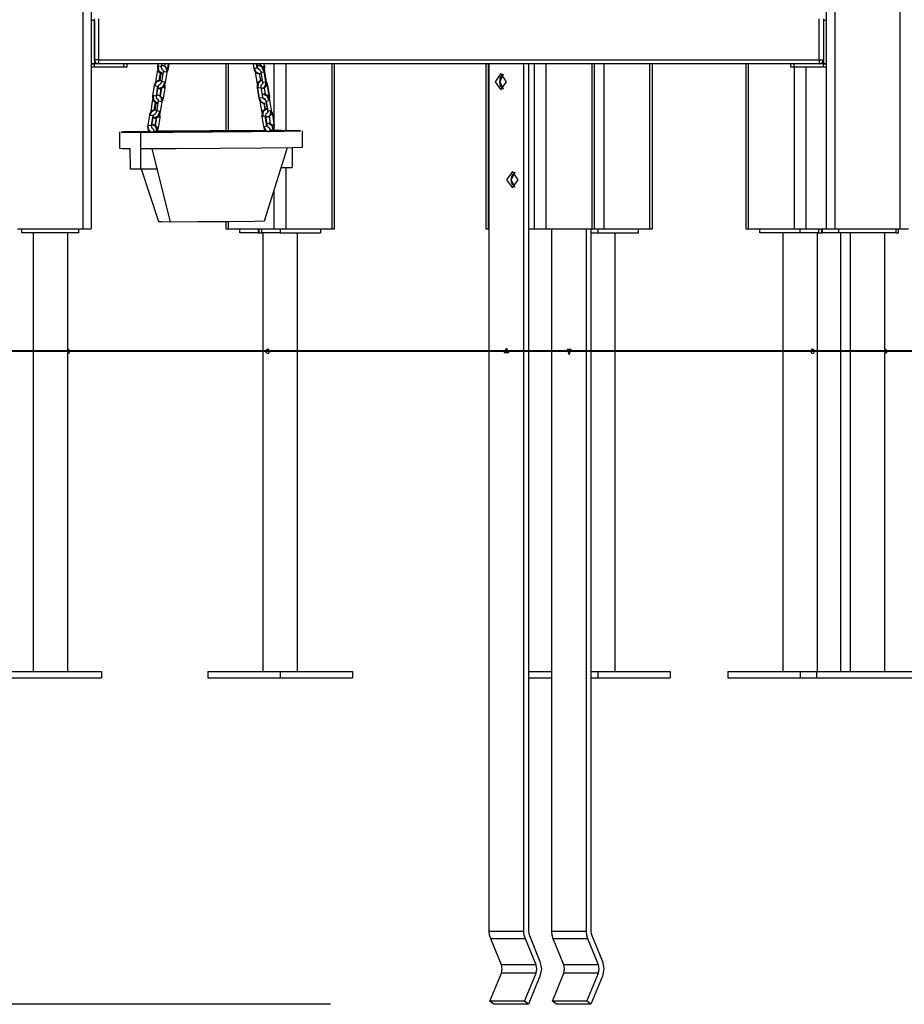
# Model space of a CAD drawing. Units: inches. Extents: x -53 to 155, y -52 to 152.
# Drawn here: x 47 to 58, y 103 to 115 of the extents above; entities that cross this region are included whole.
import ezdxf

# ---------------------------------------------------------------- set-up
doc = ezdxf.new("R2010")
doc.units = ezdxf.units.IN
doc.header["$MEASUREMENT"] = 0
doc.layers.add('Ebene 1', color=7, linetype='Continuous')

# ---------------------------------------------------------------- blocks, each defined once
blk = doc.blocks.new('block 2')
at = {"layer": 'Ebene 1', "color": 179, "lineweight": 25, "true_color": 0x1a171b}
for points in [[(47.605, 112.694), (47.605, 147.377)], [(47.705, 147.377), (47.705, 112.694)], [(56.705, 112.694), (56.705, 123.477)], [(56.805, 123.477), (56.805, 112.694)], [(57.605, 112.694), (57.605, 123.477)], [(47.745, 114.764), (47.745, 115.264)], [(47.795, 115.264), (47.795, 114.764)], [(56.615, 114.764), (56.615, 115.264)], [(56.665, 115.264), (56.665, 114.764)], [(47.745, 115.244), (47.705, 115.244)], [(47.745, 115.244), (47.745, 114.714)], [(56.665, 115.244), (56.665, 114.714)], [(56.705, 115.244), (56.665, 115.244)], [(47.745, 114.714), (47.705, 114.714)], [(47.705, 114.714), (47.745, 114.714)], [(47.745, 114.674), (47.705, 114.674)], [(47.795, 114.764), (47.76, 114.764), (47.745, 114.764)], [(47.793, 114.714), (47.745, 114.714)], [(47.745, 114.674), (47.745, 114.714)], [(48.104, 114.674), (47.745, 114.674)], [(47.746, 114.76), (47.746, 114.764)], [(47.793, 114.714), (47.795, 114.714)], [(47.795, 114.764), (47.795, 114.729), (47.795, 114.714)], [(47.795, 114.764), (56.615, 114.764)], [(56.615, 114.714), (47.795, 114.714)], [(48.104, 114.674), (48.104, 114.714)], [(48.144, 114.674), (48.133, 114.674), (48.104, 114.674)], [(48.144, 114.674), (48.144, 114.714)], [(48.518, 114.686), (48.516, 114.672), (48.517, 114.657), (48.521, 114.642), (48.526, 114.628), (48.534, 114.616), (48.542, 114.606), (48.553, 114.599), (48.564, 114.594), (48.572, 114.591), (48.582, 114.591)], [(48.522, 114.714), (48.518, 114.686)], [(48.518, 114.686), (48.519, 114.687), (48.524, 114.687)], [(48.524, 114.687), (48.528, 114.714)], [(48.524, 114.687), (48.551, 114.683), (48.567, 114.677)], [(48.58, 114.59), (48.535, 114.621), (48.524, 114.687)], [(48.583, 114.641), (48.582, 114.64), (48.579, 114.641), (48.577, 114.643), (48.574, 114.646), (48.572, 114.649), (48.569, 114.653), (48.568, 114.657), (48.567, 114.662), (48.566, 114.668), (48.566, 114.673), (48.567, 114.675), (48.567, 114.677)], [(48.567, 114.677), (48.573, 114.714)], [(48.597, 114.688), (48.596, 114.688), (48.595, 114.688), (48.585, 114.691), (48.574, 114.689), (48.568, 114.688)], [(48.596, 114.688), (48.621, 114.661), (48.625, 114.612)], [(48.634, 114.607), (48.635, 114.621), (48.635, 114.635), (48.632, 114.649), (48.626, 114.663), (48.62, 114.672), (48.612, 114.68), (48.605, 114.684), (48.597, 114.688)], [(48.608, 114.714), (48.603, 114.684)], [(48.625, 114.607), (48.629, 114.611), (48.637, 114.621), (48.643, 114.633), (48.647, 114.643), (48.649, 114.654)], [(48.641, 114.658), (48.634, 114.66), (48.627, 114.661)], [(48.641, 114.658), (48.65, 114.714)], [(48.649, 114.654), (48.647, 114.656), (48.641, 114.658)], [(48.649, 114.654), (48.659, 114.714)], [(49.351, 114.714), (49.351, 113.894)], [(49.38, 114.714), (49.38, 113.894)], [(49.686, 114.714), (49.695, 114.658)], [(49.695, 114.658), (49.699, 114.644), (49.704, 114.631), (49.712, 114.62), (49.721, 114.61), (49.731, 114.602), (49.742, 114.597), (49.751, 114.595), (49.76, 114.595)], [(49.701, 114.657), (49.697, 114.657), (49.695, 114.658)], [(49.736, 114.662), (49.718, 114.658), (49.701, 114.657)], [(49.701, 114.657), (49.722, 114.612), (49.76, 114.594)], [(49.736, 114.662), (49.727, 114.714)], [(49.745, 114.666), (49.743, 114.664), (49.736, 114.662)], [(49.745, 114.666), (49.737, 114.714)], [(49.75, 114.692), (49.749, 114.692), (49.747, 114.691), (49.74, 114.689)], [(49.761, 114.644), (49.761, 114.644), (49.76, 114.644), (49.757, 114.645), (49.755, 114.647), (49.752, 114.649), (49.75, 114.652), (49.748, 114.656), (49.746, 114.661), (49.745, 114.664), (49.745, 114.666)], [(49.831, 114.619), (49.828, 114.633), (49.823, 114.646), (49.816, 114.659), (49.807, 114.671), (49.798, 114.68), (49.787, 114.687), (49.777, 114.692), (49.766, 114.694), (49.758, 114.693), (49.75, 114.692)], [(49.823, 114.615), (49.794, 114.675), (49.75, 114.692)], [(49.772, 114.714), (49.776, 114.691)], [(49.782, 114.689), (49.778, 114.714)], [(49.795, 114.681), (49.817, 114.685), (49.827, 114.69)], [(49.827, 114.69), (49.823, 114.714)], [(49.824, 114.645), (49.828, 114.666), (49.828, 114.677), (49.827, 114.69)], [(49.946, 113.979), (49.946, 114.714)], [(50.088, 114.714), (50.088, 113.896)], [(50.653, 112.694), (50.653, 114.714)], [(50.683, 112.694), (50.683, 114.714)], [(52.533, 114.714), (52.533, 112.694)], [(52.563, 114.714), (52.563, 112.694)], [(52.577, 104.091), (52.577, 114.714)], [(53.001, 104.091), (53.001, 114.714)], [(53.058, 114.714), (53.058, 104.091)], [(53.128, 112.694), (53.128, 114.714)], [(53.269, 114.714), (53.269, 112.694)], [(53.835, 112.694), (53.835, 114.714)], [(53.865, 112.694), (53.865, 114.714)], [(53.977, 114.714), (53.977, 112.694)], [(54.542, 112.694), (54.542, 114.714)], [(54.572, 112.694), (54.572, 114.714)], [(55.715, 114.714), (55.715, 112.694)], [(55.744, 114.714), (55.744, 112.694)], [(56.266, 114.674), (56.266, 114.714)], [(56.307, 114.674), (56.277, 114.674), (56.266, 114.674)], [(56.307, 114.674), (56.307, 114.714)], [(56.665, 114.674), (56.307, 114.674)], [(56.31, 112.694), (56.31, 114.674)], [(56.452, 114.674), (56.452, 112.694)], [(56.615, 114.764), (56.615, 114.729), (56.615, 114.714)], [(56.615, 114.764), (56.65, 114.764), (56.665, 114.764)], [(56.617, 114.714), (56.615, 114.714)], [(56.665, 114.714), (56.617, 114.714)], [(56.665, 114.714), (56.705, 114.714)], [(56.705, 114.714), (56.665, 114.714)], [(56.665, 114.674), (56.665, 114.714)], [(56.705, 114.674), (56.665, 114.674)], [(48.513, 114.615), (48.493, 114.493)], [(48.522, 114.642), (48.513, 114.615)], [(48.513, 114.615), (48.52, 114.617), (48.536, 114.615)], [(48.537, 114.509), (48.552, 114.6)], [(48.547, 114.509), (48.561, 114.595)], [(48.584, 114.615), (48.564, 114.493)], [(48.57, 114.495), (48.59, 114.617)], [(48.578, 114.641), (48.58, 114.641), (48.582, 114.64)], [(48.581, 114.641), (48.582, 114.64), (48.582, 114.639), (48.583, 114.637), (48.584, 114.634), (48.585, 114.63), (48.585, 114.626), (48.585, 114.621), (48.585, 114.618), (48.584, 114.615)], [(48.59, 114.617), (48.586, 114.616), (48.584, 114.615)], [(48.625, 114.612), (48.607, 114.615), (48.59, 114.617)], [(48.613, 114.485), (48.634, 114.607)], [(48.634, 114.607), (48.632, 114.609), (48.625, 114.612)], [(49.71, 114.623), (49.711, 114.611)], [(49.717, 114.61), (49.713, 114.61), (49.711, 114.611)], [(49.711, 114.611), (49.732, 114.489)], [(49.737, 114.488), (49.717, 114.61)], [(49.76, 114.595), (49.762, 114.594), (49.764, 114.594), (49.784, 114.599)], [(49.763, 114.644), (49.761, 114.644)], [(49.761, 114.644), (49.762, 114.644), (49.763, 114.644)], [(49.762, 114.644), (49.763, 114.644), (49.764, 114.643), (49.767, 114.641), (49.769, 114.639), (49.771, 114.636), (49.774, 114.632), (49.776, 114.628), (49.779, 114.622), (49.78, 114.617), (49.781, 114.614), (49.782, 114.611)], [(49.779, 114.509), (49.764, 114.594)], [(49.782, 114.611), (49.796, 114.611), (49.823, 114.615)], [(49.782, 114.611), (49.802, 114.489)], [(49.823, 114.615), (49.829, 114.618), (49.831, 114.619)], [(49.843, 114.493), (49.823, 114.615)], [(49.852, 114.497), (49.831, 114.619)], [(52.718, 114.394), (52.789, 114.494), (52.718, 114.594), (52.647, 114.494), (52.718, 114.394), (52.718, 114.394)], [(52.746, 114.586), (52.704, 114.494), (52.746, 114.402)], [(52.704, 114.494), (52.715, 114.549), (52.746, 114.586)], [(48.477, 114.446), (48.457, 114.324)], [(48.544, 114.51), (48.543, 114.51), (48.541, 114.51), (48.529, 114.509), (48.517, 114.504), (48.507, 114.498), (48.498, 114.49), (48.49, 114.479), (48.484, 114.468), (48.48, 114.457), (48.477, 114.446)], [(48.477, 114.446), (48.479, 114.447), (48.484, 114.447)], [(48.484, 114.447), (48.505, 114.493), (48.544, 114.51)], [(48.484, 114.447), (48.5, 114.446), (48.518, 114.442)], [(48.493, 114.493), (48.496, 114.494), (48.504, 114.494)], [(48.518, 114.442), (48.498, 114.32)], [(48.506, 114.316), (48.527, 114.438)], [(48.518, 114.442), (48.525, 114.44), (48.527, 114.438)], [(48.523, 114.416), (48.531, 114.413)], [(48.527, 114.438), (48.528, 114.443), (48.529, 114.447), (48.531, 114.451), (48.534, 114.455), (48.536, 114.457), (48.538, 114.458), (48.54, 114.46), (48.542, 114.46), (48.543, 114.46), (48.543, 114.46)], [(48.605, 114.489), (48.576, 114.429), (48.531, 114.413)], [(48.531, 114.413), (48.531, 114.413), (48.532, 114.412), (48.542, 114.41), (48.553, 114.411), (48.563, 114.414), (48.571, 114.418), (48.581, 114.425), (48.589, 114.433), (48.598, 114.445), (48.605, 114.457), (48.61, 114.471), (48.613, 114.485)], [(48.558, 114.413), (48.543, 114.323)], [(48.566, 114.506), (48.563, 114.507), (48.554, 114.509), (48.544, 114.51)], [(48.564, 114.493), (48.563, 114.488), (48.561, 114.482), (48.559, 114.477), (48.556, 114.473), (48.553, 114.468), (48.551, 114.465), (48.548, 114.463), (48.546, 114.462), (48.545, 114.461), (48.544, 114.461)], [(48.564, 114.416), (48.548, 114.32)], [(48.57, 114.495), (48.565, 114.494), (48.564, 114.493)], [(48.605, 114.489), (48.587, 114.493), (48.57, 114.495)], [(48.609, 114.414), (48.599, 114.419), (48.577, 114.423)], [(48.589, 114.292), (48.609, 114.414)], [(48.613, 114.485), (48.611, 114.487), (48.605, 114.489)], [(48.609, 114.414), (48.61, 114.429), (48.609, 114.443), (48.606, 114.459)], [(49.732, 114.489), (49.735, 114.475), (49.739, 114.463), (49.739, 114.462)], [(49.737, 114.488), (49.733, 114.488), (49.732, 114.489)], [(49.803, 114.513), (49.8, 114.514), (49.798, 114.514), (49.786, 114.512), (49.775, 114.508), (49.765, 114.501), (49.756, 114.493), (49.748, 114.483), (49.741, 114.471), (49.737, 114.457), (49.734, 114.442), (49.734, 114.43), (49.736, 114.418)], [(49.741, 114.417), (49.737, 114.417), (49.736, 114.418)], [(49.736, 114.418), (49.756, 114.296)], [(49.753, 114.489), (49.745, 114.488), (49.737, 114.488)], [(49.798, 114.514), (49.753, 114.482), (49.741, 114.417)], [(49.785, 114.426), (49.769, 114.421), (49.741, 114.417)], [(49.741, 114.417), (49.762, 114.295)], [(49.785, 114.426), (49.784, 114.432), (49.784, 114.437), (49.785, 114.442), (49.786, 114.447), (49.788, 114.452), (49.79, 114.456), (49.792, 114.459), (49.794, 114.461), (49.797, 114.463)], [(49.805, 114.304), (49.785, 114.426)], [(49.786, 114.416), (49.796, 114.415), (49.804, 114.415), (49.812, 114.416)], [(49.802, 114.489), (49.803, 114.483), (49.803, 114.479), (49.802, 114.474), (49.802, 114.47), (49.801, 114.467), (49.8, 114.465), (49.799, 114.464), (49.799, 114.464)], [(49.802, 114.489), (49.817, 114.488), (49.843, 114.493)], [(49.812, 114.416), (49.814, 114.416), (49.816, 114.417), (49.825, 114.421), (49.833, 114.427), (49.84, 114.435), (49.845, 114.443), (49.849, 114.455), (49.852, 114.466), (49.853, 114.481), (49.852, 114.497)], [(49.813, 114.416), (49.839, 114.443), (49.843, 114.493)], [(49.822, 114.42), (49.835, 114.339)], [(49.843, 114.493), (49.849, 114.496), (49.852, 114.497)], [(49.845, 114.443), (49.852, 114.444), (49.859, 114.446)], [(49.867, 114.45), (49.864, 114.464), (49.858, 114.477), (49.853, 114.486)], [(49.859, 114.446), (49.865, 114.448), (49.867, 114.45)], [(49.859, 114.446), (49.879, 114.324)], [(49.888, 114.328), (49.867, 114.45)], [(52.746, 114.402), (52.715, 114.439), (52.704, 114.494)], [(48.457, 114.324), (48.456, 114.31), (48.457, 114.296), (48.46, 114.28), (48.466, 114.266), (48.473, 114.255), (48.482, 114.245), (48.492, 114.237), (48.503, 114.232), (48.512, 114.23), (48.522, 114.229)], [(48.457, 114.324), (48.459, 114.325), (48.463, 114.325)], [(48.463, 114.325), (48.48, 114.324), (48.498, 114.32)], [(48.52, 114.228), (48.474, 114.26), (48.463, 114.325)], [(48.498, 114.32), (48.504, 114.318), (48.506, 114.316)], [(48.523, 114.278), (48.521, 114.278), (48.518, 114.279), (48.516, 114.281), (48.513, 114.284), (48.511, 114.287), (48.509, 114.291), (48.508, 114.296), (48.506, 114.301), (48.506, 114.306), (48.506, 114.311), (48.506, 114.313), (48.506, 114.316)], [(48.536, 114.326), (48.535, 114.327), (48.534, 114.327), (48.524, 114.329), (48.513, 114.328), (48.508, 114.327)], [(48.536, 114.327), (48.561, 114.3), (48.565, 114.25)], [(48.573, 114.246), (48.574, 114.26), (48.574, 114.273), (48.571, 114.288), (48.566, 114.301), (48.56, 114.311), (48.552, 114.318), (48.544, 114.323), (48.536, 114.326)], [(48.589, 114.292), (48.583, 114.296), (48.566, 114.3)], [(48.568, 114.248), (48.576, 114.259), (48.582, 114.271), (48.586, 114.281), (48.589, 114.292)], [(49.756, 114.296), (49.76, 114.282), (49.765, 114.269), (49.773, 114.258), (49.782, 114.248), (49.792, 114.24), (49.802, 114.235), (49.811, 114.233), (49.82, 114.233)], [(49.762, 114.295), (49.758, 114.295), (49.756, 114.296)], [(49.805, 114.304), (49.79, 114.299), (49.762, 114.295)], [(49.762, 114.295), (49.783, 114.25), (49.821, 114.232)], [(49.809, 114.34), (49.807, 114.34), (49.806, 114.339), (49.799, 114.337)], [(49.822, 114.282), (49.821, 114.282), (49.821, 114.282), (49.818, 114.283), (49.815, 114.285), (49.813, 114.287), (49.81, 114.29), (49.808, 114.294), (49.806, 114.299), (49.806, 114.302), (49.805, 114.304)], [(49.89, 114.267), (49.887, 114.281), (49.882, 114.294), (49.875, 114.307), (49.866, 114.319), (49.857, 114.328), (49.846, 114.335), (49.836, 114.34), (49.825, 114.342), (49.817, 114.341), (49.809, 114.34)], [(49.882, 114.263), (49.853, 114.323), (49.809, 114.34)], [(49.822, 114.292), (49.818, 114.29), (49.814, 114.286)], [(49.819, 114.286), (49.82, 114.286), (49.821, 114.289), (49.822, 114.291), (49.822, 114.292), (49.823, 114.292)], [(49.821, 114.292), (49.822, 114.292), (49.823, 114.291), (49.825, 114.289), (49.828, 114.287), (49.83, 114.284), (49.833, 114.28), (49.835, 114.276), (49.838, 114.27), (49.839, 114.265), (49.84, 114.262), (49.841, 114.259)], [(49.864, 114.32), (49.872, 114.322), (49.879, 114.324)], [(49.879, 114.324), (49.885, 114.326), (49.888, 114.328)], [(49.885, 114.286), (49.889, 114.304), (49.889, 114.316), (49.888, 114.328)], [(48.453, 114.254), (48.433, 114.132)], [(48.461, 114.281), (48.453, 114.254)], [(48.453, 114.254), (48.46, 114.255), (48.475, 114.254)], [(48.477, 114.148), (48.492, 114.238)], [(48.486, 114.148), (48.5, 114.233)], [(48.524, 114.254), (48.503, 114.132)], [(48.509, 114.133), (48.53, 114.255)], [(48.521, 114.28), (48.521, 114.279), (48.522, 114.277), (48.523, 114.275), (48.524, 114.272), (48.525, 114.269), (48.525, 114.264), (48.525, 114.26), (48.524, 114.257), (48.524, 114.254)], [(48.53, 114.255), (48.526, 114.255), (48.524, 114.254)], [(48.565, 114.25), (48.547, 114.254), (48.53, 114.255)], [(48.553, 114.124), (48.573, 114.246)], [(48.573, 114.246), (48.571, 114.247), (48.565, 114.25)], [(49.77, 114.259), (49.791, 114.137)], [(49.816, 114.233), (49.829, 114.153)], [(49.82, 114.233), (49.823, 114.232), (49.825, 114.232), (49.845, 114.237)], [(49.829, 114.285), (49.829, 114.285), (49.827, 114.283), (49.825, 114.282), (49.823, 114.282), (49.822, 114.282)], [(49.822, 114.282), (49.826, 114.282), (49.83, 114.284)], [(49.838, 114.158), (49.825, 114.235)], [(49.841, 114.259), (49.842, 114.258), (49.847, 114.258)], [(49.841, 114.259), (49.861, 114.137)], [(49.847, 114.258), (49.864, 114.26), (49.882, 114.263)], [(49.847, 114.258), (49.867, 114.136)], [(49.882, 114.263), (49.888, 114.266), (49.89, 114.267)], [(49.91, 114.145), (49.89, 114.267)], [(48.417, 114.085), (48.397, 113.962)], [(48.484, 114.148), (48.482, 114.149), (48.48, 114.149), (48.468, 114.147), (48.457, 114.143), (48.447, 114.136), (48.438, 114.128), (48.43, 114.118), (48.424, 114.106), (48.42, 114.096), (48.417, 114.085)], [(48.417, 114.085), (48.419, 114.086), (48.423, 114.086)], [(48.423, 114.086), (48.445, 114.131), (48.484, 114.149)], [(48.423, 114.086), (48.44, 114.085), (48.458, 114.081)], [(48.433, 114.132), (48.436, 114.133), (48.444, 114.133)], [(48.458, 114.081), (48.437, 113.959)], [(48.446, 113.954), (48.466, 114.076)], [(48.458, 114.081), (48.464, 114.078), (48.466, 114.076)], [(48.462, 114.055), (48.47, 114.051)], [(48.466, 114.076), (48.468, 114.081), (48.469, 114.086), (48.471, 114.09), (48.473, 114.093), (48.475, 114.095), (48.478, 114.097), (48.48, 114.098), (48.482, 114.099), (48.482, 114.099), (48.483, 114.099)], [(48.544, 114.128), (48.515, 114.068), (48.47, 114.051)], [(48.47, 114.051), (48.471, 114.051), (48.472, 114.051), (48.482, 114.049), (48.492, 114.05), (48.502, 114.053), (48.511, 114.057), (48.52, 114.063), (48.529, 114.072), (48.537, 114.083), (48.544, 114.096), (48.549, 114.109), (48.553, 114.124)], [(48.498, 114.052), (48.482, 113.961)], [(48.506, 114.144), (48.503, 114.145), (48.494, 114.148), (48.484, 114.148)], [(48.503, 114.132), (48.502, 114.127), (48.5, 114.121), (48.498, 114.116), (48.496, 114.111), (48.493, 114.107), (48.49, 114.104), (48.488, 114.101), (48.486, 114.1), (48.484, 114.099), (48.484, 114.099)], [(48.504, 114.054), (48.488, 113.959)], [(48.509, 114.133), (48.505, 114.133), (48.503, 114.132)], [(48.544, 114.128), (48.526, 114.132), (48.509, 114.133)], [(48.549, 114.053), (48.539, 114.057), (48.516, 114.062)], [(48.528, 113.931), (48.549, 114.053)], [(48.553, 114.124), (48.551, 114.125), (48.544, 114.128)], [(48.549, 114.053), (48.55, 114.068), (48.549, 114.082), (48.546, 114.097)], [(49.791, 114.137), (49.798, 114.111)], [(49.811, 114.137), (49.797, 114.136), (49.791, 114.137)], [(49.862, 114.162), (49.859, 114.163), (49.857, 114.163), (49.845, 114.161), (49.833, 114.157), (49.823, 114.15), (49.815, 114.142), (49.807, 114.131), (49.8, 114.119), (49.796, 114.106), (49.793, 114.091), (49.793, 114.079), (49.794, 114.067)], [(49.8, 114.066), (49.796, 114.066), (49.794, 114.067)], [(49.794, 114.067), (49.815, 113.945)], [(49.857, 114.163), (49.811, 114.131), (49.8, 114.066)], [(49.835, 114.071), (49.817, 114.067), (49.8, 114.066)], [(49.844, 114.075), (49.842, 114.073), (49.835, 114.071)], [(49.856, 113.949), (49.835, 114.071)], [(49.844, 114.075), (49.843, 114.08), (49.843, 114.086), (49.844, 114.091), (49.845, 114.096), (49.847, 114.1), (49.849, 114.104), (49.851, 114.107), (49.853, 114.11), (49.856, 114.111), (49.858, 114.112), (49.859, 114.113), (49.86, 114.112)], [(49.864, 113.953), (49.844, 114.075)], [(49.845, 114.064), (49.855, 114.063), (49.863, 114.063), (49.871, 114.064)], [(49.861, 114.137), (49.862, 114.131), (49.862, 114.127), (49.861, 114.122), (49.861, 114.118), (49.86, 114.115), (49.859, 114.113), (49.858, 114.112), (49.858, 114.112)], [(49.861, 114.137), (49.863, 114.136), (49.867, 114.136)], [(49.867, 114.136), (49.884, 114.137), (49.902, 114.141)], [(49.871, 114.064), (49.873, 114.065), (49.875, 114.065), (49.884, 114.069), (49.892, 114.075), (49.899, 114.083), (49.904, 114.092), (49.908, 114.102), (49.911, 114.114), (49.912, 114.129), (49.91, 114.145)], [(49.872, 114.064), (49.898, 114.091), (49.902, 114.141)], [(49.881, 114.068), (49.895, 113.979)], [(49.901, 113.977), (49.885, 114.071)], [(49.902, 114.141), (49.908, 114.143), (49.91, 114.145)], [(49.904, 114.092), (49.92, 114.095), (49.926, 114.099)], [(49.926, 114.099), (49.923, 114.113), (49.917, 114.126), (49.907, 114.139)], [(49.946, 113.977), (49.926, 114.099)], [(48.397, 113.962), (48.395, 113.948), (48.396, 113.934), (48.4, 113.919), (48.405, 113.905), (48.419, 113.886)], [(48.397, 113.962), (48.398, 113.963), (48.402, 113.964)], [(48.402, 113.964), (48.419, 113.962), (48.437, 113.959)], [(48.432, 113.877), (48.407, 113.914), (48.402, 113.964)], [(48.437, 113.959), (48.444, 113.956), (48.446, 113.954)], [(48.461, 113.917), (48.458, 113.918), (48.456, 113.92), (48.453, 113.923), (48.451, 113.926), (48.449, 113.929), (48.447, 113.934), (48.446, 113.939), (48.445, 113.944), (48.445, 113.95), (48.446, 113.952), (48.446, 113.954)], [(48.461, 113.966), (48.455, 113.966), (48.449, 113.966), (48.448, 113.965)], [(48.512, 113.887), (48.497, 113.943), (48.461, 113.967)], [(48.521, 113.887), (48.52, 113.901), (48.518, 113.914), (48.513, 113.928), (48.506, 113.941), (48.498, 113.951), (48.489, 113.958), (48.479, 113.963), (48.469, 113.966), (48.466, 113.966), (48.461, 113.966)], [(48.528, 113.931), (48.522, 113.934), (48.507, 113.938)], [(48.52, 113.904), (48.522, 113.909), (48.526, 113.92), (48.528, 113.931)], [(49.815, 113.945), (49.818, 113.931), (49.824, 113.918), (49.831, 113.906), (49.84, 113.896), (49.85, 113.889), (49.861, 113.884), (49.87, 113.882)], [(49.821, 113.944), (49.816, 113.944), (49.815, 113.945)], [(49.856, 113.949), (49.837, 113.945), (49.821, 113.944)], [(49.821, 113.944), (49.834, 113.909), (49.858, 113.886)], [(49.864, 113.953), (49.862, 113.951), (49.856, 113.949)], [(49.88, 113.982), (49.874, 113.982), (49.869, 113.981), (49.86, 113.978)], [(49.881, 113.931), (49.88, 113.931), (49.879, 113.931), (49.877, 113.931), (49.874, 113.933), (49.872, 113.936), (49.869, 113.939), (49.867, 113.943), (49.865, 113.948), (49.865, 113.95), (49.864, 113.953)], [(49.88, 113.983), (49.917, 113.959), (49.932, 113.903)], [(49.941, 113.903), (49.94, 113.917), (49.937, 113.93), (49.932, 113.944), (49.925, 113.957), (49.917, 113.967), (49.908, 113.974), (49.899, 113.979), (49.889, 113.982), (49.884, 113.982), (49.88, 113.982)], [(49.88, 113.933), (49.881, 113.932), (49.882, 113.931), (49.884, 113.929), (49.885, 113.926), (49.887, 113.923), (49.889, 113.918), (49.89, 113.913), (49.891, 113.908), (49.891, 113.906), (49.891, 113.902)], [(49.914, 113.968), (49.937, 113.972), (49.946, 113.977)], [(49.939, 113.921), (49.94, 113.924), (49.945, 113.938), (49.948, 113.953), (49.948, 113.965), (49.946, 113.977)], [(49.946, 113.896), (49.946, 113.947)], [(48.05, 113.879), (48.051, 113.679)], [(48.395, 113.886), (48.102, 113.881), (48.071, 113.877), (48.307, 113.876)], [(48.416, 113.877), (48.191, 113.88), (48.405, 113.885)], [(48.307, 113.876), (48.703, 113.877), (49.191, 113.879), (49.674, 113.883), (50.058, 113.888), (50.267, 113.892), (50.257, 113.895), (50.033, 113.896)], [(48.307, 113.876), (48.309, 113.676)], [(48.403, 113.91), (48.401, 113.899)], [(48.406, 113.887), (48.402, 113.887), (48.401, 113.887)], [(48.418, 113.887), (48.412, 113.887), (48.406, 113.887)], [(48.406, 113.877), (48.406, 113.887)], [(49.941, 113.895), (50.139, 113.893), (50.082, 113.89), (49.784, 113.885), (49.325, 113.881), (48.825, 113.878), (48.416, 113.877)], [(48.46, 113.917), (48.461, 113.916), (48.463, 113.915), (48.464, 113.913), (48.466, 113.91), (48.468, 113.907), (48.469, 113.902), (48.47, 113.897), (48.471, 113.892), (48.471, 113.889), (48.471, 113.887)], [(48.471, 113.887), (48.486, 113.887), (48.512, 113.887)], [(49.82, 113.896), (49.158, 113.893), (48.5, 113.887)], [(48.512, 113.886), (48.928, 113.891), (49.401, 113.894), (49.82, 113.895)], [(48.512, 113.887), (48.519, 113.887), (48.521, 113.887)], [(48.512, 113.877), (48.512, 113.887)], [(49.822, 113.921), (49.82, 113.902)], [(49.82, 113.902), (49.825, 113.902), (49.836, 113.902)], [(49.82, 113.902), (49.82, 113.886)], [(49.897, 113.903), (49.893, 113.902), (49.891, 113.902)], [(49.932, 113.903), (49.914, 113.903), (49.897, 113.903)], [(49.897, 113.887), (49.897, 113.903)], [(49.941, 113.903), (49.939, 113.903), (49.932, 113.903)], [(50.033, 113.896), (49.991, 113.896), (49.946, 113.896)], [(50.292, 113.693), (50.29, 113.893)], [(48.309, 113.676), (48.746, 113.677), (49.284, 113.68), (49.795, 113.684), (50.16, 113.689), (50.292, 113.693)], [(49.827, 112.79), (50.107, 113.688)], [(50.164, 113.689), (50.166, 113.446)], [(48.051, 113.679), (48.084, 113.677), (48.179, 113.676)], [(48.179, 113.676), (48.181, 113.426)], [(48.309, 113.676), (48.31, 113.426)], [(48.513, 113.428), (48.451, 113.676)], [(48.181, 113.426), (48.24, 113.426), (48.31, 113.426)], [(48.31, 113.426), (48.513, 113.428)], [(48.318, 113.426), (48.527, 112.782)], [(48.677, 112.78), (48.513, 113.428)], [(50.031, 113.445), (50.166, 113.446)], [(50.088, 113.445), (50.088, 112.694)], [(52.859, 113.194), (52.93, 113.294), (52.859, 113.394), (52.789, 113.294), (52.859, 113.194), (52.859, 113.194)], [(52.888, 113.386), (52.845, 113.294), (52.888, 113.202)], [(52.845, 113.294), (52.857, 113.349), (52.888, 113.386)], [(52.888, 113.202), (52.857, 113.239), (52.845, 113.294)], [(49.946, 112.694), (49.946, 113.172)], [(48.527, 112.782), (48.566, 112.781), (48.677, 112.78)], [(48.677, 112.78), (49.006, 112.781), (49.397, 112.784), (49.709, 112.787), (49.827, 112.79)], [(49.351, 112.783), (49.351, 112.694)], [(49.38, 112.783), (49.38, 112.694)], [(46.805, 112.694), (47.605, 112.694)], [(46.855, 112.644), (46.855, 112.694)], [(47.555, 112.644), (46.855, 112.644)], [(46.993, 112.644), (46.993, 107.274)], [(47.417, 111.219), (47.417, 112.644)], [(47.555, 112.644), (47.555, 112.694)], [(47.605, 112.694), (47.676, 112.694), (47.705, 112.694)], [(49.351, 112.694), (49.359, 112.694), (49.38, 112.694)], [(49.38, 112.694), (49.946, 112.694)], [(49.522, 112.644), (49.522, 112.694)], [(49.748, 112.644), (49.522, 112.644)], [(49.748, 112.694), (49.748, 112.644)], [(49.748, 112.644), (49.755, 112.644)], [(49.755, 112.694), (49.755, 112.644)], [(49.755, 112.644), (49.772, 112.644), (49.791, 112.644)], [(49.791, 112.694), (49.791, 112.644)], [(50.017, 112.644), (49.791, 112.644)], [(49.805, 112.644), (49.805, 107.274)], [(49.946, 112.694), (50.017, 112.694), (50.088, 112.694)], [(50.017, 112.694), (50.017, 112.644)], [(50.017, 112.644), (50.512, 112.644)], [(50.088, 112.694), (50.653, 112.694)], [(50.229, 107.274), (50.229, 112.644)], [(50.512, 112.694), (50.512, 112.644)], [(50.653, 112.694), (50.675, 112.694), (50.683, 112.694)], [(52.533, 112.694), (52.54, 112.694), (52.563, 112.694)], [(52.563, 112.694), (52.577, 112.694)], [(53.058, 112.694), (53.128, 112.694)], [(53.128, 112.694), (53.199, 112.694), (53.269, 112.694)], [(53.269, 112.694), (53.835, 112.694)], [(53.34, 104.091), (53.34, 112.694)], [(53.765, 104.091), (53.765, 112.694)], [(53.821, 112.694), (53.821, 104.091)], [(53.821, 112.644), (53.906, 112.644)], [(53.835, 112.694), (53.857, 112.694), (53.865, 112.694)], [(53.865, 112.694), (53.924, 112.694), (53.977, 112.694)], [(53.906, 112.694), (53.906, 112.644)], [(53.906, 112.644), (54.401, 112.644)], [(53.977, 112.694), (54.542, 112.694)], [(54.118, 107.274), (54.118, 112.644)], [(54.401, 112.644), (54.401, 112.694)], [(54.542, 112.694), (54.564, 112.694), (54.572, 112.694)], [(55.715, 112.694), (55.723, 112.694), (55.744, 112.694)], [(55.744, 112.694), (56.31, 112.694)], [(55.886, 112.644), (55.886, 112.694)], [(56.381, 112.644), (55.886, 112.644)], [(56.169, 112.644), (56.169, 107.274)], [(56.31, 112.694), (56.381, 112.694), (56.452, 112.694)], [(56.381, 112.644), (56.381, 112.694)], [(56.607, 112.644), (56.381, 112.644)], [(56.452, 112.694), (56.705, 112.694)], [(56.593, 107.274), (56.593, 112.644)], [(56.607, 112.694), (56.607, 112.644)], [(56.607, 112.644), (56.626, 112.644), (56.643, 112.644)], [(56.643, 112.694), (56.643, 112.644)], [(56.643, 112.644), (56.649, 112.644)], [(56.649, 112.694), (56.649, 112.644)], [(56.855, 112.644), (56.649, 112.644)], [(56.705, 112.694), (56.735, 112.694), (56.805, 112.694)], [(56.805, 112.694), (57.605, 112.694)], [(56.855, 112.644), (56.855, 112.694)], [(57.555, 112.644), (56.855, 112.644)], [(56.876, 112.644), (56.876, 107.274)], [(56.993, 112.644), (56.993, 107.274)], [(57.417, 111.219), (57.417, 112.644)], [(57.555, 112.644), (57.555, 112.694)], [(57.555, 112.644), (57.583, 112.644)], [(57.583, 112.644), (57.583, 112.694)], [(57.605, 112.694), (57.676, 112.694), (57.705, 112.694)], [(47.417, 111.219), (47.417, 111.218), (47.417, 111.216), (47.416, 111.214), (47.416, 111.212), (47.416, 111.209), (47.416, 111.205), (47.416, 111.201), (47.416, 111.197), (47.416, 111.192), (47.416, 111.189), (47.416, 111.184), (47.416, 111.181), (47.416, 111.177), (47.416, 111.174), (47.417, 111.172), (47.417, 111.171), (47.417, 111.169)], [(47.417, 107.274), (47.417, 111.169)], [(49.885, 111.194), (49.885, 111.198), (49.884, 111.202), (49.883, 111.206), (49.881, 111.21), (49.879, 111.213), (49.877, 111.215), (49.874, 111.217), (49.871, 111.219), (49.867, 111.219)], [(49.867, 111.169), (49.873, 111.171), (49.876, 111.172), (49.878, 111.174), (49.881, 111.177), (49.883, 111.181), (49.884, 111.184), (49.885, 111.189), (49.885, 111.191), (49.885, 111.194)], [(52.789, 111.234), (52.813, 111.174), (52.764, 111.174), (52.789, 111.234), (52.789, 111.234)], [(53.552, 111.154), (53.577, 111.214), (53.528, 111.214), (53.552, 111.154), (53.552, 111.154)], [(56.531, 111.219), (56.529, 111.219), (56.526, 111.218), (56.523, 111.216), (56.52, 111.214), (56.518, 111.212), (56.516, 111.209), (56.514, 111.205), (56.513, 111.201), (56.512, 111.197), (56.512, 111.192), (56.513, 111.189), (56.514, 111.184), (56.515, 111.181), (56.517, 111.177), (56.519, 111.174), (56.522, 111.172), (56.525, 111.171), (56.531, 111.169)], [(57.417, 111.219), (57.417, 111.218), (57.417, 111.216), (57.417, 111.214), (57.416, 111.212), (57.416, 111.209), (57.416, 111.205), (57.416, 111.201), (57.416, 111.197), (57.416, 111.192), (57.416, 111.189), (57.416, 111.184), (57.416, 111.181), (57.416, 111.177), (57.417, 111.174), (57.417, 111.172), (57.417, 111.171), (57.417, 111.169)], [(57.417, 107.274), (57.417, 111.169)], [(46.58, 107.274), (47.83, 107.274)], [(46.58, 107.194), (47.83, 107.194)], [(47.83, 107.274), (47.83, 107.194)], [(49.133, 107.274), (50.017, 107.274)], [(49.133, 107.274), (49.133, 107.194)], [(49.133, 107.194), (50.017, 107.194)], [(50.017, 107.274), (50.901, 107.274)], [(50.017, 107.274), (50.017, 107.194)], [(50.017, 107.194), (50.901, 107.194)], [(50.901, 107.274), (50.901, 107.194)], [(53.058, 107.274), (53.34, 107.274)], [(53.058, 107.194), (53.34, 107.194)], [(53.821, 107.274), (53.906, 107.274)], [(53.821, 107.194), (53.906, 107.194)], [(53.906, 107.274), (54.79, 107.274)], [(53.906, 107.274), (53.906, 107.194)], [(53.906, 107.194), (54.79, 107.194)], [(54.79, 107.274), (54.79, 107.194)], [(55.497, 107.274), (56.381, 107.274)], [(55.497, 107.274), (55.497, 107.194)], [(55.497, 107.194), (56.381, 107.194)], [(56.381, 107.274), (56.58, 107.274)], [(56.381, 107.274), (56.381, 107.194)], [(56.381, 107.194), (56.58, 107.194)], [(56.58, 107.274), (57.83, 107.274)], [(56.58, 107.274), (56.58, 107.194)], [(56.58, 107.194), (57.83, 107.194)], [(52.594, 104.001), (52.581, 104.044), (52.577, 104.091)], [(53.001, 104.091), (52.577, 104.091)], [(53.018, 104.001), (53.005, 104.044), (53.001, 104.091)], [(53.058, 104.091), (53.06, 104.065), (53.067, 104.041)], [(53.357, 104.001), (53.345, 104.044), (53.34, 104.091)], [(53.765, 104.091), (53.34, 104.091)], [(53.782, 104.001), (53.769, 104.044), (53.765, 104.091)], [(53.821, 104.091), (53.824, 104.065), (53.831, 104.041)], [(52.724, 103.681), (52.594, 104.001)], [(53.018, 104.001), (52.594, 104.001)], [(53.149, 103.681), (53.018, 104.001)], [(53.067, 104.041), (53.197, 103.721)], [(53.488, 103.681), (53.357, 104.001)], [(53.782, 104.001), (53.357, 104.001)], [(53.912, 103.681), (53.782, 104.001)], [(53.831, 104.041), (53.961, 103.721)], [(53.197, 103.721), (53.214, 103.631), (53.197, 103.541)], [(53.961, 103.721), (53.978, 103.631), (53.961, 103.541)], [(52.584, 103.238), (52.724, 103.581)], [(52.724, 103.581), (52.734, 103.631), (52.724, 103.681)], [(53.149, 103.681), (52.724, 103.681)], [(53.149, 103.581), (52.724, 103.581)], [(53.008, 103.238), (53.149, 103.581)], [(53.149, 103.581), (53.158, 103.631), (53.149, 103.681)], [(53.348, 103.238), (53.488, 103.581)], [(53.488, 103.581), (53.497, 103.631), (53.488, 103.681)], [(53.912, 103.681), (53.488, 103.681)], [(53.912, 103.581), (53.488, 103.581)], [(53.772, 103.238), (53.912, 103.581)], [(53.912, 103.581), (53.922, 103.631), (53.912, 103.681)], [(53.197, 103.541), (53.058, 103.198)], [(53.961, 103.541), (53.821, 103.198)], [(52.633, 103.198), (52.584, 103.238)], [(53.008, 103.238), (52.584, 103.238)], [(53.058, 103.198), (53.008, 103.238)], [(53.397, 103.198), (53.348, 103.238)], [(53.772, 103.238), (53.348, 103.238)], [(53.821, 103.198), (53.772, 103.238)], [(50.633, 103.198), (34.866, 103.198)], [(53.058, 103.198), (52.633, 103.198)], [(53.821, 103.198), (53.397, 103.198)]]:
    blk.add_lwpolyline(points, dxfattribs=at)
at = {"layer": 'Ebene 1', "color": 179, "lineweight": 40, "true_color": 0x1a171b}
for points in [[(54.905, 111.194), (54.803, 111.194), (54.5, 111.194), (54.002, 111.194), (53.318, 111.194), (52.463, 111.194), (51.454, 111.194), (50.311, 111.194), (49.059, 111.194), (47.722, 111.194), (46.328, 111.194), (44.905, 111.194)], [(56.745, 111.194), (56.13, 111.194), (54.849, 111.194)], [(59.735, 111.194), (59.283, 111.194), (58.558, 111.194), (57.574, 111.194), (56.348, 111.194), (54.905, 111.194)]]:
    blk.add_lwpolyline(points, dxfattribs=at)
at = {"layer": 'Ebene 1', "color": 179, "lineweight": 25, "true_color": 0x1a171b}
for points in [[(47.745, 114.764), (47.745, 114.736), (47.767, 114.714), (47.795, 114.714)], [(56.615, 114.714), (56.643, 114.714), (56.665, 114.736), (56.665, 114.764)], [(56.556, 111.194), (56.556, 111.208), (56.544, 111.219), (56.531, 111.219)], [(56.531, 111.169), (56.544, 111.169), (56.556, 111.18), (56.556, 111.194)]]:
    blk.add_open_spline(points, degree=3, dxfattribs=at)
for points in [[(47.417, 111.169), (47.431, 111.169), (47.442, 111.18), (47.442, 111.194), (47.442, 111.208), (47.431, 111.219), (47.417, 111.219)], [(49.867, 111.219), (49.853, 111.219), (49.842, 111.208), (49.842, 111.194), (49.842, 111.18), (49.853, 111.169), (49.867, 111.169)], [(57.417, 111.169), (57.431, 111.169), (57.442, 111.18), (57.442, 111.194), (57.442, 111.208), (57.431, 111.219), (57.417, 111.219)]]:
    blk.add_open_spline(points, degree=3, knots=[0, 0, 0, 0, 1, 1, 1, 2, 2, 2, 2], dxfattribs=at)

msp = doc.modelspace()

# ---------------------------------------------------------------- block references
at = {"layer": 'Ebene 1'}
msp.add_blockref('block 2', (0, 0), dxfattribs=at)

doc.saveas('drawing.dxf')
